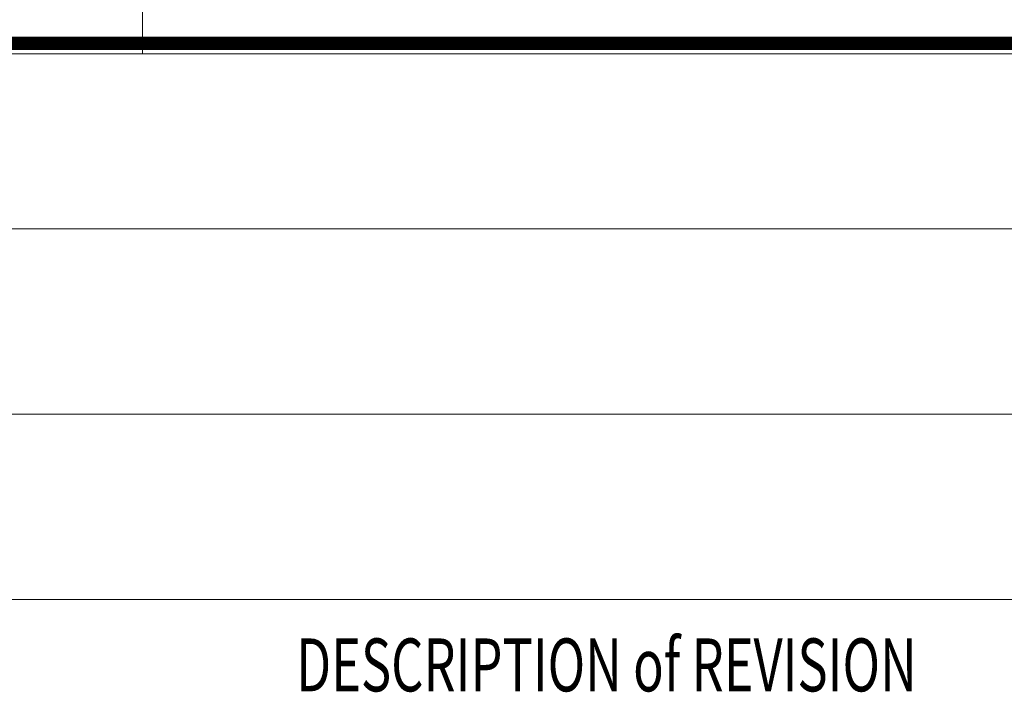
# Model space of a CAD drawing. Units: millimetres. Extents: x 2860 to 6010, y 16 to 4671.
# Drawn here: x 3343 to 4000, y 449 to 899 of the extents above; entities that cross this region are included whole.
import ezdxf
from ezdxf.enums import TextEntityAlignment as Align

# ---------------------------------------------------------------- set-up
doc = ezdxf.new("R2010")
doc.units = ezdxf.units.MM
doc.header["$LTSCALE"] = 90
doc.layers.get('0').update_dxf_attribs({"linetype": 'CONTINUOUS', "lineweight": 30})
doc.layers.add('D', color=7, linetype='CONTINUOUS', lineweight=9)
doc.layers.add('DT', color=2, linetype='CONTINUOUS')
doc.styles.add('HY견고딕', font='txt')
doc.styles.add('ROMANS', font='romans.shx', dxfattribs={"width": 0.7, "height": 3.5, "bigfont": 'whgtxt.shx'})

# ---------------------------------------------------------------- blocks, each defined once
blk = doc.blocks.new('HYOSUNG_TITLE_A4')
at = {"color": 3}
for p, q in [((-170.2529990343269, 45.14367775215501), (-85.00000000000003, 44.99825365350591)), ((-170, 45), (-85.00000000000014, 45)), ((-169.9999999999999, 37.99999999999955), (-85.00000000000003, 37.99999999999955)), ((-169.9999999999999, 30.99999999999955), (-85.00000000000003, 30.99999999999955)), ((-169.9999999999999, 23.99999999999955), (-85.00000000000003, 23.99999999999955))]:
    blk.add_line(p, q, dxfattribs=at)
at = {"color": 3, "const_width": 0.5}
blk.add_lwpolyline([(-170.25, 45), (-2.842170943040401e-14, 44.99999999999955)], dxfattribs=at)
at = {"style": 'ROMANS', "width": 0.7}
blk.add_text('DESCRIPTION of REVISION', height=2, dxfattribs=at).set_placement((-136.2535934081641, 20.52912913561602))
for tag, height, style, width, p in [('GEN-TITLE-DES1{20}', 3.4, 'HY견고딕', 0.9, (-40.12195512001956, 40.23156919876124)), ('GEN-TITLE-DES2{24.5}', 2.5, 'ROMANS', 0.8, (-40.24577003001945, 36.36750108462855)), ('GEN-TITLE-NR{12.3}', 4, 'HY견고딕', 0.9, (-52.35236835450229, 27.93472779195201)), ('GEN-TITLE-DAT{7.1}', 2, 'ROMANS', 0.7, (-7.813813360791329, 21.46618360339403)), ('GEN-TITLE-REV{22.6}', 3, 'ROMANS', 0.7, (-4.610111477596121, 15.46031826081006))]:
    blk.add_attdef(tag, text='', height=height, dxfattribs=dict(style=style, width=width)).set_placement(p, align=Align.CENTER)
for tag, height, p in [('GEN-TITLE-PLOT{5}', 1.8, (-160.0000000000002, 41.49999999999978)), ('GEN-TITLE-CHKM{2.5}', 2, (-167.5000000000001, 34.49999999999955)), ('GEN-TITLE-ISSD{5}', 1.8, (-160.0000000000002, 34.49999999999955)), ('GEN-TITLE-ITEM{12.7}', 3.5, (-120.0000000000001, 4.097021108535543)), ('GEN-TITLE-REF{12.7}', 3.5, (-39.42085257198779, 4.099999999999817)), ('GEN-TITLE-GRADE{22.6}', 3, (-4.664079815914306, 4.087387457092177))]:
    blk.add_attdef(tag, text='', height=height, dxfattribs=at).set_placement(p, align=Align.MIDDLE)
for tag, height, p in [('GEN-TITLE-CTRN{2.5}', 2, (-167.5000000000002, 41.49999999999978)), ('GEN-TITLE-POSI{22.6}', 2, (-8.07757402690612, 32.460909128455)), ('GEN-TITLE-APPM{2.5}', 2, (-167.5000000000001, 27.49999999999955)), ('GEN-TITLE-FSCM{20.7}', 1.8, (-12.77559254485186, 11.14676420777361))]:
    blk.add_attdef(tag, text='', height=height, dxfattribs=at).set_placement(p, align=Align.MIDDLE_CENTER)
for tag, p in [('GEN-TITLE-MAT2{35}', (-153.1717460559241, 41.4999999999998)), ('GEN-TITLE-MAT1{35}', (-153.1717460559242, 34.4999999999996)), ('GEN-TITLE-DACT{35}', (-153.1717460559241, 27.4999999999996))]:
    blk.add_attdef(tag, text='', height=2, dxfattribs=at).set_placement(p, align=Align.MIDDLE_LEFT)
at = {"style": 'ROMANS'}
blk.add_attdef('GEN-TITLE-SCA{12.7}', text='', height=2, dxfattribs=at).set_placement((-7.660747715843428, 26.68345472464819), align=Align.CENTER)

msp = doc.modelspace()

# ---------------------------------------------------------------- linework, layer by layer
at = {"layer": 'D'}
for p, q in [((3424.999295704387, 1074.317574917239), (3424.999295704387, 876.0393552647915)), ((2930.34260855484, 876.0393552647915), (5931.384663773905, 876.0393552647915))]:
    msp.add_line(p, q, dxfattribs=at)
at = {"layer": 'DT', "color": 2}
msp.add_line((2952.576539466869, 883.1312000000039), (5939.342569658579, 883.1312000000039), dxfattribs=at)

# ---------------------------------------------------------------- block references
at = {"layer": 'D', "lineweight": 0, "xscale": 17.7, "yscale": 17.7, "zscale": 17.7}
msp.add_blockref('HYOSUNG_TITLE_A4', (5939.34256965858, 86.631200000012), dxfattribs=at)

doc.saveas('drawing.dxf')
